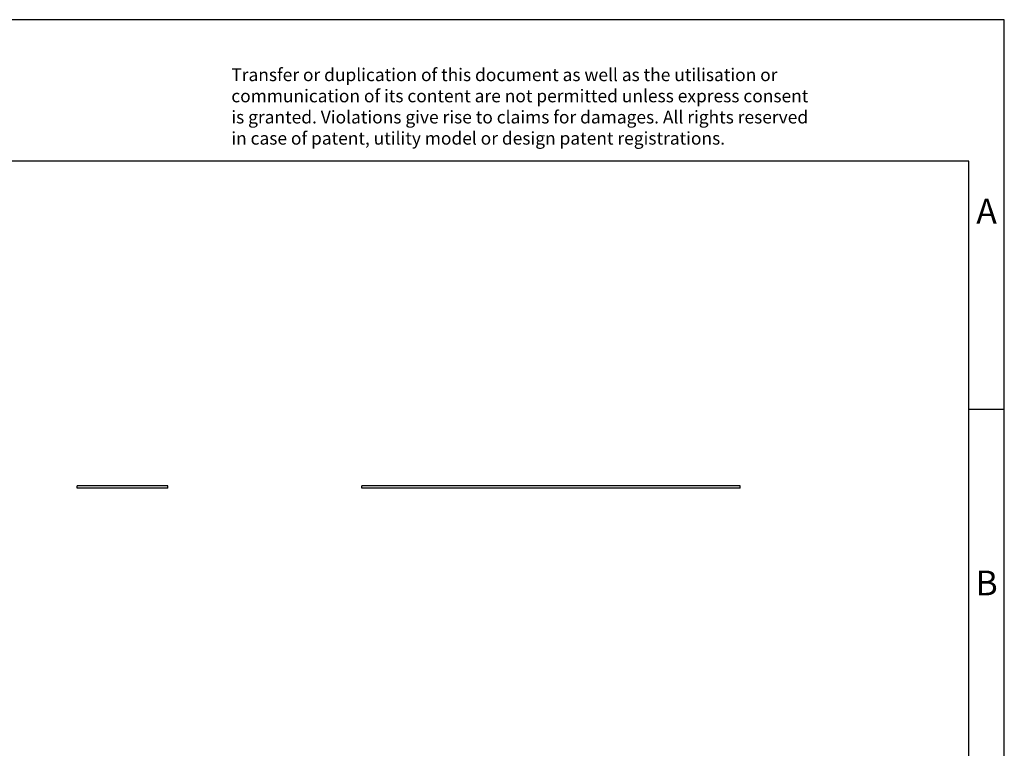
# Model space of a CAD drawing. Units: millimetres. Extents: x -415 to -118, y -267 to -57.
import ezdxf

# ---------------------------------------------------------------- set-up
doc = ezdxf.new("R2010")
doc.units = ezdxf.units.MM
doc.layers.add('1', color=7, linetype='Continuous')
doc.styles.add('CONVERTER_11', font='txt.shx', dxfattribs={"width": 0.9})

# ---------------------------------------------------------------- blocks, each defined once
blk = doc.blocks.new('ESL_26x6-Select__3', base_point=(-104.5999998, -61.57500000148504))
at = {"color": 7, "linetype": 'Continuous'}
for p, q in [((-104.5999998, -61.57500000148504), (-104.5999998, -61.42500000148503)), ((-77.89999979999997, -61.42500000148503), (-104.5999998, -61.42500000148503)), ((-77.89999979999997, -61.57500000148504), (-104.5999998, -61.57500000148504)), ((-77.89999979999997, -61.57500000148504), (-77.89999979999997, -61.42500000148503))]:
    blk.add_line(p, q, dxfattribs=at)
blk = doc.blocks.new('Rückansicht1', base_point=(-91.24999979999996, -61.49999999999992))
blk.add_blockref('ESL_26x6-Select__3', (-104.5999998, -61.57500000148504))
blk = doc.blocks.new('ESL_26x6-Select__4', base_point=(-124.7, -61.57500000148504))
at = {"color": 7, "linetype": 'Continuous'}
for p, q in [((-124.7, -61.57500000148504), (-124.7, -61.42500000148505)), ((-118.3, -61.42500000148505), (-124.7, -61.42500000148505)), ((-118.3, -61.57500000148504), (-124.7, -61.57500000148504)), ((-118.3, -61.57500000148504), (-118.3, -61.42500000148505))]:
    blk.add_line(p, q, dxfattribs=at)
blk = doc.blocks.new('SA_Links1', base_point=(-121.5, -61.49999999999992))
blk.add_blockref('ESL_26x6-Select__4', (-124.7, -61.57500000148504))
blk = doc.blocks.new('_rahmen', base_point=(-123.4999999999899, -267.0000000000051))
at = {"layer": '1', "color": 2, "linetype": 'Continuous'}
for p, q in [((-118.4999999999909, -57.000000000005), (-266.9999999999899, -57.000000000005)), ((-118.4999999999909, -112.000000000005), (-118.4999999999909, -57.000000000005)), ((-123.4999999999907, -112.000000000005), (-118.4999999999909, -112.000000000005)), ((-118.4999999999909, -162.0000000000051), (-118.4999999999909, -112.000000000005))]:
    blk.add_line(p, q, dxfattribs=at)
at = {"layer": '1', "color": 6, "linetype": 'Continuous'}
for p, q in [((-123.4999999999909, -77.000000000005), (-410.499999999989, -77.000000000005)), ((-123.4999999999907, -112.000000000005), (-123.4999999999909, -77.000000000005)), ((-123.4999999999895, -162.0000000000051), (-123.4999999999907, -112.000000000005))]:
    blk.add_line(p, q, dxfattribs=at)
at = {"layer": '1', "color": 3, "insert": (-227.64182237513, -75.20869184470621), "char_height": 1.8, "attachment_point": 7, "line_spacing_factor": 0.99639855942377, "style": 'CONVERTER_11'}
blk.add_mtext('Transfer or duplication of this document as well as the utilisation or\\Pcommunication of its content are not permitted unless express consent\\Pis granted. Violations give rise to claims for damages. All rights reserved\\Pin case of patent, utility model or design patent registrations.', dxfattribs=at)
at = {"layer": '1', "color": 7, "char_height": 3.5, "attachment_point": 5, "line_spacing_factor": 1.20048019207683, "style": 'CONVERTER_11'}
for s, insert in [('A', (-120.9999999999909, -84.500000000005)), ('B', (-120.9999999999909, -137.0000000000031))]:
    blk.add_mtext(s, dxfattribs=dict(at, insert=insert))
blk = doc.blocks.new('A4I_CS', base_point=(-123.4999999999899, -267.0000000000051))
at = {"layer": '1'}
blk.add_blockref('_rahmen', (-123.4999999999899, -267.0000000000051), dxfattribs=at)
blk = doc.blocks.new('1')
blk.add_blockref('A4I_CS', (-123.4999999999899, -267.0000000000051))
at = {"xscale": 2, "yscale": 2, "zscale": 2}
for name, p in [('SA_Links1', (-243, -122.9999999999998)), ('Rückansicht1', (-182.4999995999999, -122.9999999999998))]:
    blk.add_blockref(name, p, dxfattribs=at)

msp = doc.modelspace()

# ---------------------------------------------------------------- block references
at = {"layer": '1'}
msp.add_blockref('1', (0, 0), dxfattribs=at)

doc.saveas('drawing.dxf')
